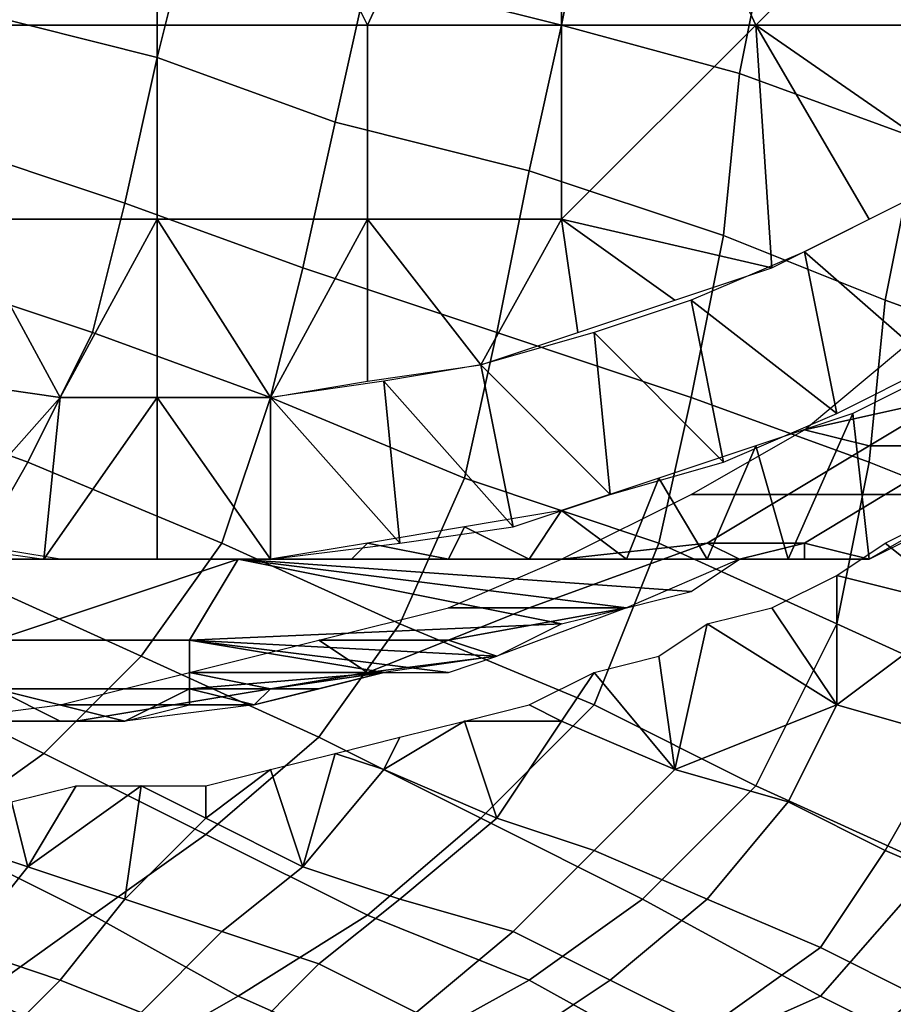
# Model space of a CAD drawing. Extents: x -0.062 to 0.114, y -0.173 to 0.042.
# Drawn here: x 0.097 to 0.102, y -0.079 to -0.073 of the extents above; entities that cross this region are included whole.
import ezdxf

# ---------------------------------------------------------------- set-up
doc = ezdxf.new("R2010")
doc.units = 0
doc.layers.add('CHROME_1', color=7, linetype='CONTINUOUS')

msp = doc.modelspace()

# ---------------------------------------------------------------- linework, layer by layer
at = {"layer": 'CHROME_1'}
for points in [[(0.0967, -0.0733, 0.0031), (0.0979, -0.0707, 0.0035), (0.0955, -0.0707, 0.0028)], [(0.0967, -0.0733, 0.0031), (0.0979, -0.0733, 0.0035), (0.0979, -0.0707, 0.0035)], [(0.0979, -0.0707, 0.0035), (0.0979, -0.0733, 0.0035), (0.0992, -0.0733, 0.0038)], [(0.0992, -0.0733, 0.0038), (0.1004, -0.0707, 0.0041), (0.0979, -0.0707, 0.0035)], [(0.0992, -0.0733, 0.0038), (0.1004, -0.0733, 0.0041), (0.1004, -0.0707, 0.0041)], [(0.1004, -0.0707, 0.0041), (0.1004, -0.0733, 0.0041), (0.1016, -0.0733, 0.0044)], [(0.1004, -0.0707, 0.0041), (0.1016, -0.0733, 0.0044), (0.1029, -0.072, 0.0048)], [(0.1004, -0.0733, 0.0359), (0.1006, -0.0723, 0.0359), (0.0994, -0.072, 0.0359), (0.0992, -0.073, 0.0359)], [(0.1016, -0.0733, 0.0044), (0.1029, -0.0733, 0.0048), (0.1029, -0.072, 0.0048)], [(0.1015, -0.0736, 0.0359), (0.1017, -0.0726, 0.0359), (0.1006, -0.0723, 0.0359), (0.1004, -0.0733, 0.0359)], [(0.0979, -0.0735, 0.0359), (0.0981, -0.0727, 0.0359), (0.0969, -0.0724, 0.036), (0.0967, -0.0732, 0.036)], [(0.1026, -0.074, 0.0358), (0.1028, -0.0729, 0.0358), (0.1017, -0.0726, 0.0359), (0.1015, -0.0736, 0.0359)], [(0.099, -0.0739, 0.0359), (0.0992, -0.073, 0.0359), (0.0981, -0.0727, 0.0359), (0.0979, -0.0735, 0.0359)], [(0.1002, -0.0742, 0.0359), (0.1004, -0.0733, 0.0359), (0.0992, -0.073, 0.0359), (0.099, -0.0739, 0.0359)], [(0.0977, -0.0744, 0.0359), (0.0979, -0.0735, 0.0359), (0.0967, -0.0732, 0.036), (0.0965, -0.074, 0.0359)], [(0.0979, -0.0733, 0.0035), (0.0967, -0.0733, 0.0031), (0.0967, -0.0745, 0.0031), (0.0979, -0.0745, 0.0035)], [(0.0992, -0.0733, 0.0038), (0.0979, -0.0733, 0.0035), (0.0979, -0.0745, 0.0035), (0.0992, -0.0745, 0.0038)], [(0.1004, -0.0733, 0.0041), (0.0992, -0.0733, 0.0038), (0.0992, -0.0745, 0.0038), (0.1004, -0.0745, 0.0041)], [(0.1014, -0.0746, 0.0358), (0.1015, -0.0736, 0.0359), (0.1004, -0.0733, 0.0359), (0.1002, -0.0742, 0.0359)], [(0.1016, -0.0733, 0.0044), (0.1004, -0.0733, 0.0041), (0.1004, -0.0745, 0.0041)], [(0.1017, -0.0748, 0.0045), (0.1016, -0.0733, 0.0044), (0.1004, -0.0745, 0.0041)], [(0.1016, -0.0733, 0.0044), (0.1029, -0.0742, 0.0048), (0.1029, -0.0733, 0.0048)], [(0.1016, -0.0733, 0.0044), (0.1023, -0.0745, 0.0046), (0.1029, -0.0742, 0.0048)], [(0.1016, -0.0733, 0.0044), (0.1017, -0.0748, 0.0045), (0.1023, -0.0745, 0.0046)], [(0.0988, -0.0748, 0.0359), (0.099, -0.0739, 0.0359), (0.0979, -0.0735, 0.0359), (0.0977, -0.0744, 0.0359)], [(0.1024, -0.075, 0.0358), (0.1026, -0.074, 0.0358), (0.1015, -0.0736, 0.0359), (0.1014, -0.0746, 0.0358)], [(0.1, -0.0752, 0.0359), (0.1002, -0.0742, 0.0359), (0.099, -0.0739, 0.0359), (0.0988, -0.0748, 0.0359)], [(0.0975, -0.0752, 0.0359), (0.0977, -0.0744, 0.0359), (0.0965, -0.074, 0.0359), (0.0963, -0.0748, 0.0359)], [(0.1035, -0.0754, 0.0358), (0.1037, -0.0743, 0.0358), (0.1026, -0.074, 0.0358), (0.1024, -0.075, 0.0358)], [(0.1012, -0.0756, 0.0358), (0.1014, -0.0746, 0.0358), (0.1002, -0.0742, 0.0359), (0.1, -0.0752, 0.0359)], [(0.0986, -0.0756, 0.0359), (0.0988, -0.0748, 0.0359), (0.0977, -0.0744, 0.0359), (0.0975, -0.0752, 0.0359)], [(0.1027, -0.0754, 0.0047), (0.1025, -0.0744, 0.0047), (0.1019, -0.0747, 0.0045)], [(0.0973, -0.0756, 0.0033), (0.0967, -0.0745, 0.0031), (0.0966, -0.0755, 0.0031)], [(0.0967, -0.0745, 0.0031), (0.0973, -0.0756, 0.0033), (0.0979, -0.0745, 0.0035)], [(0.0973, -0.0756, 0.0033), (0.0979, -0.0756, 0.0035), (0.0979, -0.0745, 0.0035)], [(0.0986, -0.0756, 0.0036), (0.0992, -0.0745, 0.0038), (0.0979, -0.0745, 0.0035)], [(0.0986, -0.0756, 0.0036), (0.0979, -0.0745, 0.0035), (0.0979, -0.0756, 0.0035)], [(0.0986, -0.0756, 0.0036), (0.0992, -0.0755, 0.0038), (0.0992, -0.0745, 0.0038)], [(0.0999, -0.0754, 0.004), (0.0992, -0.0745, 0.0038), (0.0992, -0.0755, 0.0038)], [(0.0992, -0.0745, 0.0038), (0.0999, -0.0754, 0.004), (0.1004, -0.0745, 0.0041)], [(0.1005, -0.0752, 0.0041), (0.1004, -0.0745, 0.0041), (0.0999, -0.0754, 0.004)], [(0.1011, -0.075, 0.0043), (0.1004, -0.0745, 0.0041), (0.1005, -0.0752, 0.0041)], [(0.1004, -0.0745, 0.0041), (0.1011, -0.075, 0.0043), (0.1017, -0.0748, 0.0045)], [(0.1023, -0.076, 0.0358), (0.1024, -0.075, 0.0358), (0.1014, -0.0746, 0.0358), (0.1012, -0.0756, 0.0358)], [(0.1021, -0.0757, 0.0046), (0.1019, -0.0747, 0.0045), (0.1012, -0.075, 0.0043)], [(0.1027, -0.0754, 0.0047), (0.1019, -0.0747, 0.0045), (0.1021, -0.0757, 0.0046)], [(0.0971, -0.076, 0.0359), (0.0975, -0.0752, 0.0359), (0.0963, -0.0748, 0.0359), (0.096, -0.0756, 0.0359)], [(0.0998, -0.0761, 0.0358), (0.1, -0.0752, 0.0359), (0.0988, -0.0748, 0.0359), (0.0986, -0.0756, 0.0359)], [(0.1012, -0.075, 0.0043), (0.1006, -0.0752, 0.0042), (0.1014, -0.076, 0.0044)], [(0.1012, -0.075, 0.0043), (0.1014, -0.076, 0.0044), (0.1021, -0.0757, 0.0046)], [(0.1033, -0.0764, 0.0358), (0.1035, -0.0754, 0.0358), (0.1024, -0.075, 0.0358), (0.1023, -0.076, 0.0358)], [(0.0983, -0.0765, 0.0359), (0.0986, -0.0756, 0.0359), (0.0975, -0.0752, 0.0359), (0.0971, -0.076, 0.0359)], [(0.101, -0.0765, 0.0358), (0.1012, -0.0756, 0.0358), (0.1, -0.0752, 0.0359), (0.0998, -0.0761, 0.0358)], [(0.1006, -0.0752, 0.0042), (0.0999, -0.0754, 0.004), (0.1007, -0.0762, 0.0042)], [(0.1007, -0.0762, 0.0042), (0.1014, -0.076, 0.0044), (0.1006, -0.0752, 0.0042)], [(0.1032, -0.0753, 0.0111), (0.1028, -0.0756, 0.011), (0.1019, -0.0758, 0.0133), (0.1025, -0.0753, 0.0135)], [(0.0993, -0.0755, 0.0038), (0.1001, -0.0764, 0.004), (0.0999, -0.0754, 0.004)], [(0.0999, -0.0754, 0.004), (0.1001, -0.0764, 0.004), (0.1007, -0.0762, 0.0042)], [(0.1023, -0.0766, 0.0057), (0.1029, -0.0763, 0.0058), (0.1028, -0.0754, 0.0048), (0.1022, -0.0757, 0.0046)], [(0.0973, -0.0756, 0.0033), (0.0966, -0.0755, 0.0031), (0.0965, -0.0765, 0.0031)], [(0.0993, -0.0755, 0.0038), (0.0986, -0.0756, 0.0036), (0.0994, -0.0765, 0.0038)], [(0.0994, -0.0765, 0.0038), (0.1001, -0.0764, 0.004), (0.0993, -0.0755, 0.0038)], [(0.0967, -0.0767, 0.0359), (0.0971, -0.076, 0.0359), (0.096, -0.0756, 0.0359), (0.0956, -0.0763, 0.0359)], [(0.0973, -0.0756, 0.0033), (0.0965, -0.0765, 0.0031), (0.0972, -0.0766, 0.0033)], [(0.0973, -0.0756, 0.0033), (0.0972, -0.0766, 0.0033), (0.0979, -0.0756, 0.0035)], [(0.0979, -0.0756, 0.0035), (0.0972, -0.0766, 0.0033), (0.0979, -0.0766, 0.0035)], [(0.0986, -0.0766, 0.0036), (0.0979, -0.0756, 0.0035), (0.0979, -0.0766, 0.0035)], [(0.0986, -0.0766, 0.0036), (0.0986, -0.0756, 0.0036), (0.0979, -0.0756, 0.0035)], [(0.0994, -0.077, 0.0358), (0.0998, -0.0761, 0.0358), (0.0986, -0.0756, 0.0359), (0.0983, -0.0765, 0.0359)], [(0.0986, -0.0766, 0.0036), (0.0994, -0.0765, 0.0038), (0.0986, -0.0756, 0.0036)], [(0.1021, -0.077, 0.0358), (0.1023, -0.076, 0.0358), (0.1012, -0.0756, 0.0358), (0.101, -0.0765, 0.0358)], [(0.1028, -0.0756, 0.011), (0.1023, -0.0759, 0.0108), (0.1019, -0.0758, 0.0133)], [(0.1023, -0.0759, 0.0108), (0.1028, -0.0756, 0.011), (0.1034, -0.0756, 0.0085), (0.1029, -0.0759, 0.0084)], [(0.1022, -0.0757, 0.0046), (0.1016, -0.0759, 0.0044), (0.1018, -0.0766, 0.0053)], [(0.1018, -0.0766, 0.0053), (0.1023, -0.0766, 0.0057), (0.1022, -0.0757, 0.0046)], [(0.1023, -0.0759, 0.0108), (0.1018, -0.0762, 0.0107), (0.1012, -0.0762, 0.0131), (0.1019, -0.0758, 0.0133)], [(0.1038, -0.0758, 0.0061), (0.103, -0.0762, 0.0059), (0.1024, -0.0762, 0.0083), (0.1029, -0.0759, 0.0084)], [(0.1016, -0.0759, 0.0044), (0.101, -0.0761, 0.0043), (0.1013, -0.0766, 0.005)], [(0.1016, -0.0759, 0.0044), (0.1013, -0.0766, 0.005), (0.1018, -0.0766, 0.0053)], [(0.1018, -0.0762, 0.0107), (0.1023, -0.0759, 0.0108), (0.1029, -0.0759, 0.0084), (0.1024, -0.0762, 0.0083)], [(0.0978, -0.0772, 0.0358), (0.0983, -0.0765, 0.0359), (0.0971, -0.076, 0.0359), (0.0967, -0.0767, 0.0359)], [(0.1032, -0.0775, 0.0358), (0.1033, -0.0764, 0.0358), (0.1023, -0.076, 0.0358), (0.1021, -0.077, 0.0358)], [(0.1006, -0.0775, 0.0358), (0.101, -0.0765, 0.0358), (0.0998, -0.0761, 0.0358), (0.0994, -0.077, 0.0358)], [(0.101, -0.0761, 0.0043), (0.1004, -0.0763, 0.0041), (0.1008, -0.0766, 0.0046)], [(0.1013, -0.0766, 0.005), (0.101, -0.0761, 0.0043), (0.1008, -0.0766, 0.0046)], [(0.1018, -0.0762, 0.0107), (0.1013, -0.0765, 0.0106), (0.1004, -0.0766, 0.0129), (0.1012, -0.0762, 0.0131)], [(0.1013, -0.0765, 0.0106), (0.1018, -0.0762, 0.0107), (0.1024, -0.0762, 0.0083), (0.1019, -0.0765, 0.0081)], [(0.1019, -0.0765, 0.0081), (0.1024, -0.0762, 0.0083), (0.103, -0.0762, 0.0059), (0.1023, -0.0766, 0.0057)], [(0.1004, -0.0763, 0.0041), (0.0998, -0.0764, 0.004), (0.1002, -0.0766, 0.0043)], [(0.1004, -0.0763, 0.0041), (0.1002, -0.0766, 0.0043), (0.1008, -0.0766, 0.0046)], [(0.1024, -0.0765, 0.0105), (0.1028, -0.0763, 0.0105), (0.1029, -0.0769, 0.0107)], [(0.0998, -0.0764, 0.004), (0.0992, -0.0765, 0.0038), (0.0997, -0.0766, 0.0041)], [(0.0997, -0.0766, 0.0041), (0.1002, -0.0766, 0.0043), (0.0998, -0.0764, 0.004)], [(0.0973, -0.0766, 0.0033), (0.0967, -0.0765, 0.0031), (0.0967, -0.0766, 0.0032)], [(0.0989, -0.0777, 0.0358), (0.0994, -0.077, 0.0358), (0.0983, -0.0765, 0.0359), (0.0978, -0.0772, 0.0358)], [(0.0992, -0.0765, 0.0038), (0.0986, -0.0766, 0.0036), (0.0991, -0.0766, 0.0038)], [(0.0992, -0.0765, 0.0038), (0.0991, -0.0766, 0.0038), (0.0997, -0.0766, 0.0041)], [(0.1013, -0.0765, 0.0106), (0.1002, -0.0769, 0.0103), (0.0997, -0.0769, 0.0127), (0.1004, -0.0766, 0.0129)], [(0.1015, -0.0766, 0.0086), (0.1008, -0.0769, 0.0084), (0.1002, -0.0769, 0.0103), (0.1013, -0.0765, 0.0106)], [(0.1016, -0.078, 0.0358), (0.1021, -0.077, 0.0358), (0.101, -0.0765, 0.0358), (0.1006, -0.0775, 0.0358)], [(0.1015, -0.0766, 0.0086), (0.1013, -0.0765, 0.0106), (0.1019, -0.0765, 0.0081)], [(0.1019, -0.0765, 0.0081), (0.1019, -0.0766, 0.0071), (0.1015, -0.0766, 0.0086)], [(0.1019, -0.0766, 0.0071), (0.1019, -0.0765, 0.0081), (0.1023, -0.0766, 0.0057)], [(0.1029, -0.0769, 0.0107), (0.1021, -0.0767, 0.0104), (0.1024, -0.0765, 0.0105)], [(0.0974, -0.0766, 0.0054), (0.0951, -0.0766, 0.0048), (0.0948, -0.0766, 0.0057), (0.0972, -0.0766, 0.0064)], [(0.0954, -0.0766, 0.0069), (0.0969, -0.0766, 0.0073), (0.0972, -0.0766, 0.0064), (0.0948, -0.0766, 0.0057)], [(0.0952, -0.0766, 0.0043), (0.0951, -0.0766, 0.0048), (0.0974, -0.0766, 0.0054)], [(0.0974, -0.0766, 0.0054), (0.0965, -0.0766, 0.0041), (0.0952, -0.0766, 0.0043)], [(0.0954, -0.0766, 0.0069), (0.0969, -0.0771, 0.0073), (0.0984, -0.0766, 0.0077)], [(0.0978, -0.0766, 0.0039), (0.0966, -0.0766, 0.0036), (0.0965, -0.0766, 0.0041), (0.0977, -0.0766, 0.0044)], [(0.0974, -0.0766, 0.0054), (0.0977, -0.0766, 0.0044), (0.0965, -0.0766, 0.0041)], [(0.097, -0.0766, 0.0033), (0.0966, -0.0766, 0.0036), (0.0973, -0.0766, 0.0033)], [(0.0966, -0.0766, 0.0036), (0.0978, -0.0766, 0.0039), (0.0973, -0.0766, 0.0033)], [(0.0973, -0.0766, 0.0033), (0.0973, -0.0766, 0.0033), (0.0967, -0.0766, 0.0032)], [(0.0969, -0.0771, 0.0073), (0.0981, -0.0771, 0.0076), (0.0984, -0.0766, 0.0077)], [(0.0995, -0.0766, 0.007), (0.0972, -0.0766, 0.0064), (0.0969, -0.0766, 0.0073), (0.0984, -0.0766, 0.0077)], [(0.0997, -0.0766, 0.006), (0.0974, -0.0766, 0.0054), (0.0972, -0.0766, 0.0064), (0.0995, -0.0766, 0.007)], [(0.0978, -0.0766, 0.0039), (0.0976, -0.0766, 0.0034), (0.0973, -0.0766, 0.0033)], [(0.0979, -0.0766, 0.0035), (0.0973, -0.0766, 0.0033), (0.0973, -0.0766, 0.0033)], [(0.0988, -0.0766, 0.0047), (0.0977, -0.0766, 0.0044), (0.0974, -0.0766, 0.0054)], [(0.0988, -0.0766, 0.0047), (0.0974, -0.0766, 0.0054), (0.0997, -0.0766, 0.006)], [(0.0978, -0.0766, 0.0039), (0.0979, -0.0766, 0.0035), (0.0976, -0.0766, 0.0034)], [(0.099, -0.0766, 0.0043), (0.0978, -0.0766, 0.0039), (0.0977, -0.0766, 0.0044), (0.0988, -0.0766, 0.0047)], [(0.0979, -0.0766, 0.0035), (0.0978, -0.0766, 0.0039), (0.0982, -0.0766, 0.0035)], [(0.0982, -0.0766, 0.0035), (0.0978, -0.0766, 0.0039), (0.0985, -0.0766, 0.0036)], [(0.099, -0.0766, 0.0043), (0.0985, -0.0766, 0.0036), (0.0978, -0.0766, 0.0039)], [(0.0986, -0.0766, 0.0036), (0.0979, -0.0766, 0.0035), (0.0985, -0.0766, 0.0036)], [(0.1004, -0.077, 0.0083), (0.0984, -0.0766, 0.0077), (0.0981, -0.0771, 0.0076)], [(0.0984, -0.0766, 0.0077), (0.1004, -0.077, 0.0083), (0.1008, -0.0769, 0.0084)], [(0.1012, -0.0768, 0.0085), (0.0984, -0.0766, 0.0077), (0.1008, -0.0769, 0.0084)], [(0.0984, -0.0766, 0.0077), (0.1012, -0.0768, 0.0085), (0.1015, -0.0766, 0.0086)], [(0.0995, -0.0766, 0.007), (0.0984, -0.0766, 0.0077), (0.1, -0.0766, 0.0081)], [(0.0985, -0.0766, 0.0036), (0.099, -0.0766, 0.0043), (0.0988, -0.0766, 0.0037)], [(0.0986, -0.0766, 0.0036), (0.0985, -0.0766, 0.0036), (0.0991, -0.0766, 0.0038)], [(0.1001, -0.0766, 0.0046), (0.099, -0.0766, 0.0043), (0.0988, -0.0766, 0.0047), (0.1, -0.0766, 0.005)], [(0.0997, -0.0766, 0.006), (0.1, -0.0766, 0.005), (0.0988, -0.0766, 0.0047)], [(0.099, -0.0766, 0.0043), (0.0991, -0.0766, 0.0038), (0.0988, -0.0766, 0.0037)], [(0.0991, -0.0766, 0.0038), (0.099, -0.0766, 0.0043), (0.0994, -0.0766, 0.004)], [(0.1, -0.0766, 0.0042), (0.0997, -0.0766, 0.0041), (0.099, -0.0766, 0.0043)], [(0.1, -0.0766, 0.0042), (0.099, -0.0766, 0.0043), (0.1001, -0.0766, 0.0046)], [(0.0994, -0.0766, 0.004), (0.099, -0.0766, 0.0043), (0.0997, -0.0766, 0.0041)], [(0.1019, -0.0766, 0.0071), (0.0997, -0.0766, 0.006), (0.0995, -0.0766, 0.007)], [(0.0995, -0.0766, 0.007), (0.1015, -0.0766, 0.0086), (0.1019, -0.0766, 0.0071)], [(0.1, -0.0766, 0.0081), (0.1015, -0.0766, 0.0086), (0.0995, -0.0766, 0.007)], [(0.1019, -0.0766, 0.0071), (0.1023, -0.0766, 0.0057), (0.1, -0.0766, 0.005), (0.0997, -0.0766, 0.006)], [(0.1, -0.0766, 0.0042), (0.1001, -0.0766, 0.0046), (0.1002, -0.0766, 0.0043)], [(0.101, -0.0766, 0.0048), (0.1001, -0.0766, 0.0046), (0.1, -0.0766, 0.005)], [(0.1018, -0.0766, 0.0053), (0.1016, -0.0766, 0.0051), (0.1, -0.0766, 0.005)], [(0.1021, -0.0766, 0.0055), (0.1018, -0.0766, 0.0053), (0.1, -0.0766, 0.005)], [(0.1023, -0.0766, 0.0057), (0.1021, -0.0766, 0.0055), (0.1, -0.0766, 0.005)], [(0.1013, -0.0766, 0.005), (0.1, -0.0766, 0.005), (0.1016, -0.0766, 0.0051)], [(0.1013, -0.0766, 0.005), (0.101, -0.0766, 0.0048), (0.1, -0.0766, 0.005)], [(0.1005, -0.0766, 0.0045), (0.1002, -0.0766, 0.0043), (0.1001, -0.0766, 0.0046)], [(0.1001, -0.0766, 0.0046), (0.1008, -0.0766, 0.0046), (0.1005, -0.0766, 0.0045)], [(0.1008, -0.0766, 0.0046), (0.1001, -0.0766, 0.0046), (0.101, -0.0766, 0.0048)], [(0.0972, -0.0778, 0.0358), (0.0978, -0.0772, 0.0358), (0.0967, -0.0767, 0.0359), (0.0962, -0.0773, 0.0358)], [(0.1021, -0.0775, 0.0105), (0.1017, -0.0769, 0.0103), (0.1021, -0.0767, 0.0104)], [(0.1029, -0.0769, 0.0107), (0.1021, -0.0775, 0.0105), (0.1021, -0.0767, 0.0104)], [(0.1002, -0.0769, 0.0103), (0.0997, -0.0771, 0.0101), (0.0989, -0.0771, 0.0125), (0.0997, -0.0769, 0.0127)], [(0.0997, -0.0771, 0.0101), (0.1002, -0.0769, 0.0103), (0.1008, -0.0769, 0.0084)], [(0.1, -0.0772, 0.0082), (0.0997, -0.0771, 0.0101), (0.1008, -0.0769, 0.0084)], [(0.1013, -0.077, 0.0103), (0.1017, -0.0769, 0.0103), (0.1021, -0.0775, 0.0105)], [(0.1029, -0.0769, 0.0107), (0.1028, -0.0777, 0.0108), (0.1021, -0.0775, 0.0105)], [(0.1004, -0.077, 0.0083), (0.0981, -0.0771, 0.0076), (0.1, -0.0772, 0.0082)], [(0.0999, -0.0782, 0.0358), (0.1006, -0.0775, 0.0358), (0.0994, -0.077, 0.0358), (0.0989, -0.0777, 0.0358)], [(0.1011, -0.0779, 0.0104), (0.101, -0.0772, 0.0102), (0.1013, -0.077, 0.0103)], [(0.1013, -0.077, 0.0103), (0.1021, -0.0775, 0.0105), (0.1011, -0.0779, 0.0104)], [(0.1027, -0.0785, 0.0357), (0.1032, -0.0775, 0.0358), (0.1021, -0.077, 0.0358), (0.1016, -0.078, 0.0358)], [(0.0969, -0.0771, 0.0073), (0.0969, -0.0774, 0.0073), (0.0981, -0.0774, 0.0076), (0.0981, -0.0771, 0.0076)], [(0.0981, -0.0771, 0.0076), (0.0981, -0.0774, 0.0076), (0.0993, -0.0773, 0.008)], [(0.0997, -0.0773, 0.0081), (0.0981, -0.0771, 0.0076), (0.0993, -0.0773, 0.008)], [(0.0997, -0.0773, 0.0081), (0.1, -0.0772, 0.0082), (0.0981, -0.0771, 0.0076)], [(0.0992, -0.0773, 0.01), (0.0981, -0.0773, 0.0123), (0.0989, -0.0771, 0.0125)], [(0.0997, -0.0771, 0.0101), (0.0992, -0.0773, 0.01), (0.0989, -0.0771, 0.0125)], [(0.0997, -0.0771, 0.0101), (0.1, -0.0772, 0.0082), (0.0992, -0.0773, 0.01)], [(0.0982, -0.0783, 0.0358), (0.0989, -0.0777, 0.0358), (0.0978, -0.0772, 0.0358), (0.0972, -0.0778, 0.0358)], [(0.0992, -0.0773, 0.01), (0.1, -0.0772, 0.0082), (0.0993, -0.0773, 0.008)], [(0.101, -0.0772, 0.0102), (0.1011, -0.0779, 0.0104), (0.1006, -0.0773, 0.0102)], [(0.0965, -0.0783, 0.0358), (0.0972, -0.0778, 0.0358), (0.0962, -0.0773, 0.0358), (0.0956, -0.0779, 0.0358)], [(0.0986, -0.0774, 0.0099), (0.098, -0.0775, 0.0097), (0.0973, -0.0775, 0.0121), (0.0981, -0.0773, 0.0123)], [(0.0981, -0.0774, 0.0076), (0.0989, -0.0774, 0.0078), (0.0993, -0.0773, 0.008)], [(0.0992, -0.0773, 0.01), (0.0986, -0.0774, 0.0099), (0.0981, -0.0773, 0.0123)], [(0.0986, -0.0774, 0.0099), (0.0993, -0.0773, 0.008), (0.0985, -0.0775, 0.0077)], [(0.0986, -0.0774, 0.0099), (0.0992, -0.0773, 0.01), (0.0993, -0.0773, 0.008)], [(0.1006, -0.0773, 0.0102), (0.1004, -0.0776, 0.0102), (0.1002, -0.0775, 0.0101)], [(0.1004, -0.0776, 0.0102), (0.1006, -0.0773, 0.0102), (0.1011, -0.0779, 0.0104)], [(0.0973, -0.0776, 0.0074), (0.0977, -0.0776, 0.0075), (0.0969, -0.0774, 0.0073)], [(0.0973, -0.0776, 0.0074), (0.0969, -0.0774, 0.0073), (0.0969, -0.0776, 0.0073)], [(0.0977, -0.0776, 0.0075), (0.0981, -0.0774, 0.0076), (0.0969, -0.0774, 0.0073)], [(0.0981, -0.0775, 0.0076), (0.0981, -0.0774, 0.0076), (0.0977, -0.0776, 0.0075)], [(0.098, -0.0775, 0.0097), (0.0986, -0.0774, 0.0099), (0.0985, -0.0775, 0.0077)], [(0.0985, -0.0775, 0.0077), (0.0981, -0.0774, 0.0076), (0.0981, -0.0775, 0.0076)], [(0.0989, -0.0774, 0.0078), (0.0981, -0.0774, 0.0076), (0.0985, -0.0775, 0.0077)], [(0.098, -0.0775, 0.0097), (0.0974, -0.0776, 0.0095), (0.0965, -0.0776, 0.0119), (0.0973, -0.0775, 0.0121)], [(0.0985, -0.0775, 0.0077), (0.0977, -0.0776, 0.0075), (0.0974, -0.0776, 0.0095), (0.098, -0.0775, 0.0097)], [(0.1004, -0.0776, 0.0102), (0.0998, -0.0776, 0.0101), (0.1002, -0.0775, 0.0101)], [(0.1009, -0.0787, 0.0358), (0.1016, -0.078, 0.0358), (0.1006, -0.0775, 0.0358), (0.0999, -0.0782, 0.0358)], [(0.1018, -0.0781, 0.0107), (0.1011, -0.0779, 0.0104), (0.1021, -0.0775, 0.0105)], [(0.1024, -0.0784, 0.0109), (0.1018, -0.0781, 0.0107), (0.1021, -0.0775, 0.0105), (0.1028, -0.0777, 0.0108)], [(0.0974, -0.0776, 0.0095), (0.0968, -0.0776, 0.0094), (0.0965, -0.0776, 0.0119)], [(0.0968, -0.0776, 0.0094), (0.0974, -0.0776, 0.0095), (0.0977, -0.0776, 0.0075)], [(0.0977, -0.0776, 0.0075), (0.0969, -0.0776, 0.0073), (0.0968, -0.0776, 0.0094)], [(0.1, -0.0782, 0.0103), (0.0993, -0.0779, 0.0102), (0.0998, -0.0776, 0.0101)], [(0.0994, -0.0777, 0.0101), (0.0998, -0.0776, 0.0101), (0.0993, -0.0779, 0.0102)], [(0.1, -0.0782, 0.0103), (0.0998, -0.0776, 0.0101), (0.1004, -0.0776, 0.0102)], [(0.1006, -0.0784, 0.0106), (0.1, -0.0782, 0.0103), (0.1004, -0.0776, 0.0102), (0.1011, -0.0779, 0.0104)], [(0.0992, -0.0788, 0.0358), (0.0999, -0.0782, 0.0358), (0.0989, -0.0777, 0.0358), (0.0982, -0.0783, 0.0358)], [(0.099, -0.0778, 0.0101), (0.0994, -0.0777, 0.0101), (0.0993, -0.0779, 0.0102)], [(0.1031, -0.0787, 0.0111), (0.1024, -0.0784, 0.0109), (0.1028, -0.0777, 0.0108), (0.1035, -0.078, 0.011)], [(0.0975, -0.0788, 0.0358), (0.0982, -0.0783, 0.0358), (0.0972, -0.0778, 0.0358), (0.0965, -0.0783, 0.0358)], [(0.0988, -0.0785, 0.0103), (0.0986, -0.0779, 0.01), (0.099, -0.0778, 0.0101)], [(0.0988, -0.0785, 0.0103), (0.099, -0.0778, 0.0101), (0.0993, -0.0779, 0.0102)], [(0.0986, -0.0779, 0.01), (0.0988, -0.0785, 0.0103), (0.0982, -0.0782, 0.0101)], [(0.0982, -0.0782, 0.0101), (0.0982, -0.078, 0.01), (0.0986, -0.0779, 0.01)], [(0.0994, -0.0787, 0.0105), (0.0988, -0.0785, 0.0103), (0.0993, -0.0779, 0.0102), (0.1, -0.0782, 0.0103)], [(0.1013, -0.0787, 0.0108), (0.1006, -0.0784, 0.0106), (0.1011, -0.0779, 0.0104), (0.1018, -0.0781, 0.0107)], [(0.097, -0.0781, 0.0099), (0.0974, -0.078, 0.01), (0.0971, -0.0785, 0.0101)], [(0.0978, -0.078, 0.01), (0.0977, -0.0787, 0.0103), (0.0971, -0.0785, 0.0101)], [(0.0971, -0.0785, 0.0101), (0.0974, -0.078, 0.01), (0.0978, -0.078, 0.01)], [(0.0978, -0.078, 0.01), (0.0982, -0.0782, 0.0101), (0.0977, -0.0787, 0.0103)], [(0.0978, -0.078, 0.01), (0.0982, -0.078, 0.01), (0.0982, -0.0782, 0.0101)], [(0.102, -0.0793, 0.0357), (0.1027, -0.0785, 0.0357), (0.1016, -0.078, 0.0358), (0.1009, -0.0787, 0.0358)], [(0.097, -0.0781, 0.0099), (0.0971, -0.0785, 0.0101), (0.0965, -0.0783, 0.01)], [(0.102, -0.079, 0.011), (0.1013, -0.0787, 0.0108), (0.1018, -0.0781, 0.0107), (0.1024, -0.0784, 0.0109)], [(0.0983, -0.0789, 0.0105), (0.0977, -0.0787, 0.0103), (0.0982, -0.0782, 0.0101), (0.0988, -0.0785, 0.0103)], [(0.1002, -0.0792, 0.0357), (0.1009, -0.0787, 0.0358), (0.0999, -0.0782, 0.0358), (0.0992, -0.0788, 0.0358)], [(0.1001, -0.0789, 0.0107), (0.0994, -0.0787, 0.0105), (0.1, -0.0782, 0.0103), (0.1006, -0.0784, 0.0106)], [(0.0968, -0.0793, 0.0358), (0.0975, -0.0788, 0.0358), (0.0965, -0.0783, 0.0358), (0.0959, -0.0789, 0.0358)], [(0.0967, -0.079, 0.0104), (0.0961, -0.0788, 0.0102), (0.0965, -0.0783, 0.01), (0.0971, -0.0785, 0.0101)], [(0.0984, -0.0793, 0.0358), (0.0992, -0.0788, 0.0358), (0.0982, -0.0783, 0.0358), (0.0975, -0.0788, 0.0358)], [(0.1007, -0.0792, 0.0109), (0.1001, -0.0789, 0.0107), (0.1006, -0.0784, 0.0106), (0.1013, -0.0787, 0.0108)], [(0.1026, -0.0793, 0.0113), (0.102, -0.079, 0.011), (0.1024, -0.0784, 0.0109), (0.1031, -0.0787, 0.0111)], [(0.0973, -0.0792, 0.0105), (0.0967, -0.079, 0.0104), (0.0971, -0.0785, 0.0101), (0.0977, -0.0787, 0.0103)], [(0.0989, -0.0791, 0.0107), (0.0983, -0.0789, 0.0105), (0.0988, -0.0785, 0.0103), (0.0994, -0.0787, 0.0105)], [(0.103, -0.0798, 0.0357), (0.1038, -0.079, 0.0357), (0.1027, -0.0785, 0.0357), (0.102, -0.0793, 0.0357)], [(0.0978, -0.0794, 0.0107), (0.0973, -0.0792, 0.0105), (0.0977, -0.0787, 0.0103), (0.0983, -0.0789, 0.0105)], [(0.0995, -0.0794, 0.0109), (0.0989, -0.0791, 0.0107), (0.0994, -0.0787, 0.0105), (0.1001, -0.0789, 0.0107)], [(0.1011, -0.0797, 0.0357), (0.102, -0.0793, 0.0357), (0.1009, -0.0787, 0.0358), (0.1002, -0.0792, 0.0357)], [(0.1013, -0.0795, 0.0112), (0.1007, -0.0792, 0.0109), (0.1013, -0.0787, 0.0108), (0.102, -0.079, 0.011)], [(0.0977, -0.0797, 0.0357), (0.0984, -0.0793, 0.0358), (0.0975, -0.0788, 0.0358), (0.0968, -0.0793, 0.0358)], [(0.0993, -0.0797, 0.0357), (0.1002, -0.0792, 0.0357), (0.0992, -0.0788, 0.0358), (0.0984, -0.0793, 0.0358)], [(0.0984, -0.0796, 0.0109), (0.0978, -0.0794, 0.0107), (0.0983, -0.0789, 0.0105), (0.0989, -0.0791, 0.0107)], [(0.1001, -0.0796, 0.0111), (0.0995, -0.0794, 0.0109), (0.1001, -0.0789, 0.0107), (0.1007, -0.0792, 0.0109)], [(0.0968, -0.0797, 0.0107), (0.0963, -0.0795, 0.0106), (0.0967, -0.079, 0.0104), (0.0973, -0.0792, 0.0105)], [(0.102, -0.0798, 0.0114), (0.1013, -0.0795, 0.0112), (0.102, -0.079, 0.011), (0.1026, -0.0793, 0.0113)], [(0.099, -0.0798, 0.0111), (0.0984, -0.0796, 0.0109), (0.0989, -0.0791, 0.0107), (0.0995, -0.0794, 0.0109)], [(0.0973, -0.0798, 0.0109), (0.0968, -0.0797, 0.0107), (0.0973, -0.0792, 0.0105), (0.0978, -0.0794, 0.0107)], [(0.1002, -0.0802, 0.0357), (0.1011, -0.0797, 0.0357), (0.1002, -0.0792, 0.0357), (0.0993, -0.0797, 0.0357)], [(0.1007, -0.0799, 0.0113), (0.1001, -0.0796, 0.0111), (0.1007, -0.0792, 0.0109), (0.1013, -0.0795, 0.0112)], [(0.0969, -0.0802, 0.0357), (0.0977, -0.0797, 0.0357), (0.0968, -0.0793, 0.0358), (0.0961, -0.0799, 0.0357)], [(0.0985, -0.0802, 0.0357), (0.0993, -0.0797, 0.0357), (0.0984, -0.0793, 0.0358), (0.0977, -0.0797, 0.0357)], [(0.1021, -0.0803, 0.0357), (0.103, -0.0798, 0.0357), (0.102, -0.0793, 0.0357), (0.1011, -0.0797, 0.0357)], [(0.1026, -0.0801, 0.0117), (0.102, -0.0798, 0.0114), (0.1026, -0.0793, 0.0113), (0.1033, -0.0796, 0.0115)]]:
    msp.add_3dface(points, dxfattribs=at)

doc.saveas('drawing.dxf')
